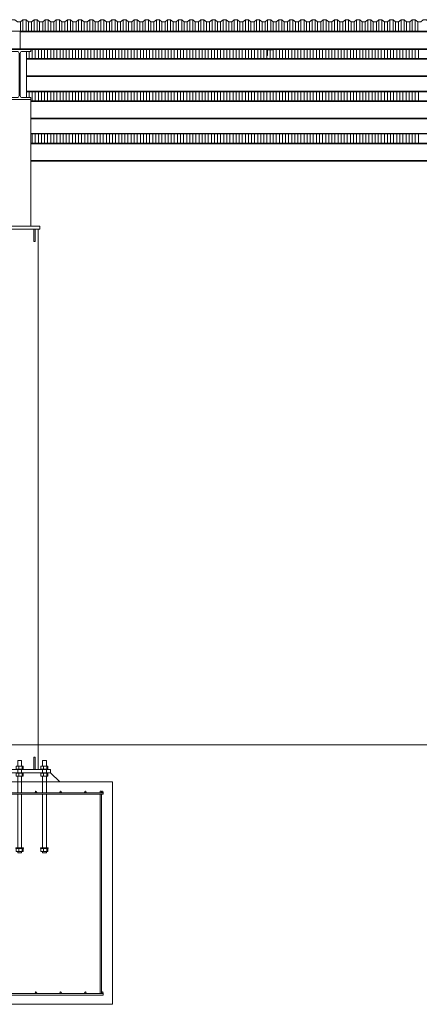
# Model space of a CAD drawing. Extents: x -1909 to 2133, y 2435 to 2805.
# Drawn here: x -1261 to -1131, y 2435 to 2754 of the extents above; entities that cross this region are included whole.
import ezdxf

# ---------------------------------------------------------------- set-up
doc = ezdxf.new("R2010")
doc.units = 0
doc.header["$LTSCALE"] = 0.25
doc.header["$MEASUREMENT"] = 0
doc.layers.get('0').update_dxf_attribs({"linetype": 'CONTINUOUS', "lineweight": 13})
for name, color, linetype, lineweight in [('COLUMN', 6, 'CONTINUOUS', 13), ('FOOTINGS', 3, 'CONTINUOUS', 13), ('STEEL', 1, 'CONTINUOUS', 13)]:
    doc.layers.add(name, color=color, linetype=linetype, lineweight=lineweight)

# ---------------------------------------------------------------- blocks, each defined once
blk = doc.blocks.new('*U234')
at = {"layer": 'COLUMN'}
for points in [[(-6.5, -1), (6.5, -1), (6.5, 0), (-6.5, 0)], [(-5, -5), (-4.625, -5), (-4.625, -1), (-5, -1)], [(5, -5), (4.625, -5), (4.625, -1), (5, -1)], [(-5, -176), (-4.625, -176), (-4.625, -172), (-5, -172)], [(5, -176), (4.625, -176), (4.625, -172), (5, -172)], [(-10, -177), (10, -177), (10, -176), (-10, -176)]]:
    blk.add_lwpolyline(points, close=True, dxfattribs=at)
for points in [[(6, -15.125), (6, -1), (-6, -1), (-6, -15.125)], [(-6, -15.125), (-6, -176), (6, -176), (6, -15.125)]]:
    blk.add_lwpolyline(points, dxfattribs=at)
blk = doc.blocks.new('ANCHORS')
for p, q in [((-8.3, 5.12), (-8.3, 4.12)), ((-7.18, 5.12), (-7.18, 4.12)), ((-0.3, 5.12), (-0.3, 4.12)), ((0.82, 5.12), (0.82, 4.12)), ((7.7, 5.12), (7.7, 4.12)), ((8.82, 5.12), (8.82, 4.12)), ((-8.62, 0), (8.62, 0)), ((-8.3, 1.88), (-8.3, 2.88)), ((-7.18, 1.88), (-7.18, 2.88)), ((-0.3, 1.88), (-0.3, 2.88)), ((0.82, 1.88), (0.82, 2.88)), ((7.7, 1.88), (7.7, 2.88)), ((8.82, 1.88), (8.82, 2.88)), ((-8.3, -22.5), (-8.3, -21.5)), ((-7.18, -22.5), (-7.18, -21.5)), ((-0.3, -22.5), (-0.3, -21.5)), ((0.82, -22.5), (0.82, -21.5)), ((7.7, -22.5), (7.7, -21.5)), ((8.82, -22.5), (8.82, -21.5))]:
    blk.add_line(p, q)
for points in [[(-7.38, 5.12), (-7.38, 7), (-8.62, 7), (-8.62, 5.12)], [(-0.62, 5.12), (-0.62, 7), (0.62, 7), (0.62, 5.12)], [(7.38, 5.12), (7.38, 7), (8.62, 7), (8.62, 5.12)], [(-8.62, 4), (-8.62, 3)], [(-7.38, 3), (-7.38, 4)], [(-0.62, 4), (-0.62, 3)], [(0.62, 3), (0.62, 4)], [(7.38, 4), (7.38, 3)], [(8.62, 3), (8.62, 4)], [(-8.62, 1.88), (-8.62, -3.5)], [(-7.38, -3.5), (-7.38, 1.88)], [(-0.62, -3.5), (-0.62, 1.88)], [(0.62, 1.88), (0.62, -3.5)], [(7.38, -3.5), (7.38, 1.88)], [(8.62, 1.88), (8.62, -3.5)], [(-8.62, -4), (-8.62, -21.38)], [(-7.38, -21.38), (-7.38, -4)], [(-0.62, -21.38), (-0.62, -4)], [(0.62, -4), (0.62, -21.38)], [(7.38, -21.38), (7.38, -4)], [(8.62, -4), (8.62, -21.38)], [(-8.62, -22.5), (-8.62, -23), (-7.38, -23), (-7.38, -22.5)], [(0.62, -22.5), (0.62, -23), (-0.62, -23), (-0.62, -22.5)], [(8.62, -22.5), (8.62, -23), (7.38, -23), (7.38, -22.5)]]:
    blk.add_lwpolyline(points)
for points in [[(-9.25, 4), (-6.75, 4), (-6.75, 4.12), (-9.25, 4.12)], [(-9.12, 4.12), (-6.88, 4.12), (-6.88, 5.12), (-9.12, 5.12)], [(-1.25, 4), (1.25, 4), (1.25, 4.12), (-1.25, 4.12)], [(-1.12, 4.12), (1.12, 4.12), (1.12, 5.12), (-1.12, 5.12)], [(6.75, 4), (9.25, 4), (9.25, 4.12), (6.75, 4.12)], [(6.88, 4.12), (9.12, 4.12), (9.12, 5.12), (6.88, 5.12)], [(-9.25, 3), (-6.75, 3), (-6.75, 2.88), (-9.25, 2.88)], [(-9.12, 2.88), (-6.88, 2.88), (-6.88, 1.88), (-9.12, 1.88)], [(-1.25, 3), (1.25, 3), (1.25, 2.88), (-1.25, 2.88)], [(-1.12, 2.88), (1.12, 2.88), (1.12, 1.88), (-1.12, 1.88)], [(6.75, 3), (9.25, 3), (9.25, 2.88), (6.75, 2.88)], [(6.88, 2.88), (9.12, 2.88), (9.12, 1.88), (6.88, 1.88)], [(-9.25, -21.38), (-6.75, -21.38), (-6.75, -21.5), (-9.25, -21.5)], [(-9.12, -21.5), (-6.88, -21.5), (-6.88, -22.5), (-9.12, -22.5)], [(-1.25, -21.38), (1.25, -21.38), (1.25, -21.5), (-1.25, -21.5)], [(-1.12, -21.5), (1.12, -21.5), (1.12, -22.5), (-1.12, -22.5)], [(6.75, -21.38), (9.25, -21.38), (9.25, -21.5), (6.75, -21.5)], [(6.88, -21.5), (9.12, -21.5), (9.12, -22.5), (6.88, -22.5)]]:
    blk.add_lwpolyline(points, close=True)
blk = doc.blocks.new('*U224')
for p, q in [((1.15755, 15.62), (-1.53495, 15.62)), ((1.83755, 14.94), (1.83755, 1.31)), ((2.21755, 14.94), (2.21755, 1.31)), ((2.89755, 15.62), (5.59005, 15.62)), ((1.15755, 0.63), (-1.53495, 0.63)), ((2.89755, 0.63), (5.59005, 0.63))]:
    blk.add_line(p, q)
for points in [[(5.59005, 15.62), (5.59005, 16.25), (-1.53495, 16.25), (-1.53495, 15.62)], [(-1.53495, 0.63), (-1.53495, 0), (5.59005, 0), (5.59005, 0.63)]]:
    blk.add_lwpolyline(points)
for centre, start, end in [((1.15755, 14.94), 360, 450), ((2.89755, 14.94), 90, 180), ((1.15755, 1.31), 270, 360), ((2.89755, 1.31), 180, 270)]:
    blk.add_arc(centre, 0.68, start, end)
blk = doc.blocks.new('*U250')
at = {"layer": 'STEEL'}
for p, q in [((0, 5.875), (-647.75, 5.875)), ((-647.75, 5.875), (-647.75, 0)), ((-647.75, 5.66), (0, 5.66)), ((-647.75, 0.215), (0, 0.215)), ((-647.75, 0), (0, 0))]:
    blk.add_line(p, q, dxfattribs=at)
blk = doc.blocks.new('*U284')
blk.add_lwpolyline([(-18.5, 0.375), (-17.5, 0.375), (-16.7, -0.375), (-15.7, -0.375), (-14.9, 0.375), (-13.9, 0.375), (-13.1, -0.375), (-12.1, -0.375), (-11.3, 0.375), (-10.3, 0.375), (-9.5, -0.375), (-8.5, -0.375), (-7.7, 0.375), (-6.7, 0.375), (-5.9, -0.375), (-4.9, -0.375), (-4.1, 0.375), (-3.1, 0.375), (-2.3, -0.375), (-1.3, -0.375), (-0.5, 0.375), (0.5, 0.375), (1.3, -0.375), (2.3, -0.375), (3.1, 0.375), (4.1, 0.375), (4.9, -0.375), (5.9, -0.375), (6.7, 0.375), (7.7, 0.375), (8.5, -0.375), (9.5, -0.375), (10.3, 0.375), (11.3, 0.375), (12.1, -0.375), (13.1, -0.375), (13.9, 0.375), (14.9, 0.375), (15.7, -0.375), (16.7, -0.375), (17.5, 0.375), (18.5, 0.375)])
blk = doc.blocks.new('*U285')
at = {"color": 0, "linetype": 'ByBlock', "lineweight": -2, "transparency": 16777216}
for p in [(612, 0), (648, 0), (684, 0), (720, 0), (756, 0)]:
    blk.add_blockref('*U284', p, dxfattribs=at)

msp = doc.modelspace()

# ---------------------------------------------------------------- linework, layer by layer
for p, q in [((-1260.54, 2752.96), (-1260.54, 2749.96)), ((-1259.74, 2753.71), (-1259.74, 2749.96)), ((-1258.74, 2753.71), (-1258.74, 2749.96)), ((-1257.94, 2752.96), (-1257.94, 2749.96)), ((-1256.94, 2752.96), (-1256.94, 2749.96)), ((-1256.14, 2753.71), (-1256.14, 2749.96)), ((-1255.14, 2753.71), (-1255.14, 2749.96)), ((-1254.34, 2752.96), (-1254.34, 2749.96)), ((-1253.34, 2752.96), (-1253.34, 2749.96)), ((-1252.54, 2753.71), (-1252.54, 2749.96)), ((-1251.54, 2753.71), (-1251.54, 2749.96)), ((-1250.74, 2752.96), (-1250.74, 2749.96)), ((-1249.74, 2752.96), (-1249.74, 2749.96)), ((-1248.94, 2753.71), (-1248.94, 2749.96)), ((-1247.94, 2753.71), (-1247.94, 2749.96)), ((-1247.14, 2752.96), (-1247.14, 2749.96)), ((-1246.14, 2752.96), (-1246.14, 2749.96)), ((-1245.34, 2753.71), (-1245.34, 2749.96)), ((-1244.34, 2753.71), (-1244.34, 2749.96)), ((-1243.54, 2752.96), (-1243.54, 2749.96)), ((-1242.54, 2752.96), (-1242.54, 2749.96)), ((-1241.74, 2753.71), (-1241.74, 2749.96)), ((-1240.74, 2753.71), (-1240.74, 2749.96)), ((-1239.94, 2752.96), (-1239.94, 2749.96)), ((-1238.94, 2752.96), (-1238.94, 2749.96)), ((-1238.14, 2753.71), (-1238.14, 2749.96)), ((-1237.14, 2753.71), (-1237.14, 2749.96)), ((-1236.34, 2752.96), (-1236.34, 2749.96)), ((-1235.34, 2752.96), (-1235.34, 2749.96)), ((-1234.54, 2753.71), (-1234.54, 2749.96)), ((-1233.54, 2753.71), (-1233.54, 2749.96)), ((-1232.74, 2752.96), (-1232.74, 2749.96)), ((-1231.74, 2752.96), (-1231.74, 2749.96)), ((-1230.94, 2753.71), (-1230.94, 2749.96)), ((-1229.94, 2753.71), (-1229.94, 2749.96)), ((-1229.14, 2752.96), (-1229.14, 2749.96)), ((-1228.14, 2752.96), (-1228.14, 2749.96)), ((-1227.34, 2753.71), (-1227.34, 2749.96)), ((-1226.34, 2753.71), (-1226.34, 2749.96)), ((-1225.54, 2752.96), (-1225.54, 2749.96)), ((-1224.54, 2752.96), (-1224.54, 2749.96)), ((-1223.74, 2753.71), (-1223.74, 2749.96)), ((-1222.74, 2753.71), (-1222.74, 2749.96)), ((-1221.94, 2752.96), (-1221.94, 2749.96)), ((-1220.94, 2752.96), (-1220.94, 2749.96)), ((-1220.14, 2753.71), (-1220.14, 2749.96)), ((-1219.14, 2753.71), (-1219.14, 2749.96)), ((-1218.34, 2752.96), (-1218.34, 2749.96)), ((-1217.34, 2752.96), (-1217.34, 2749.96)), ((-1216.54, 2753.71), (-1216.54, 2749.96)), ((-1215.54, 2753.71), (-1215.54, 2749.96)), ((-1214.74, 2752.96), (-1214.74, 2749.96)), ((-1213.74, 2752.96), (-1213.74, 2749.96)), ((-1212.94, 2753.71), (-1212.94, 2749.96)), ((-1211.94, 2753.71), (-1211.94, 2749.96)), ((-1211.14, 2752.96), (-1211.14, 2749.96)), ((-1210.14, 2752.96), (-1210.14, 2749.96)), ((-1209.34, 2753.71), (-1209.34, 2749.96)), ((-1208.34, 2753.71), (-1208.34, 2749.96)), ((-1207.54, 2752.96), (-1207.54, 2749.96)), ((-1206.54, 2752.96), (-1206.54, 2749.96)), ((-1205.74, 2753.71), (-1205.74, 2749.96)), ((-1204.74, 2753.71), (-1204.74, 2749.96)), ((-1203.94, 2752.96), (-1203.94, 2749.96)), ((-1202.94, 2752.96), (-1202.94, 2749.96)), ((-1202.14, 2753.71), (-1202.14, 2749.96)), ((-1201.14, 2753.71), (-1201.14, 2749.96)), ((-1200.34, 2752.96), (-1200.34, 2749.96)), ((-1199.34, 2752.96), (-1199.34, 2749.96)), ((-1198.54, 2753.71), (-1198.54, 2749.96)), ((-1197.54, 2753.71), (-1197.54, 2749.96)), ((-1196.74, 2752.96), (-1196.74, 2749.96)), ((-1195.74, 2752.96), (-1195.74, 2749.96)), ((-1194.94, 2753.71), (-1194.94, 2749.96)), ((-1193.94, 2753.71), (-1193.94, 2749.96)), ((-1193.14, 2752.96), (-1193.14, 2749.96)), ((-1192.14, 2752.96), (-1192.14, 2749.96)), ((-1191.34, 2753.71), (-1191.34, 2749.96)), ((-1190.34, 2753.71), (-1190.34, 2749.96)), ((-1189.54, 2752.96), (-1189.54, 2749.96)), ((-1188.54, 2752.96), (-1188.54, 2749.96)), ((-1187.74, 2753.71), (-1187.74, 2749.96)), ((-1186.74, 2753.71), (-1186.74, 2749.96)), ((-1185.94, 2752.96), (-1185.94, 2749.96)), ((-1184.94, 2752.96), (-1184.94, 2749.96)), ((-1184.14, 2753.71), (-1184.14, 2749.96)), ((-1183.14, 2753.71), (-1183.14, 2749.96)), ((-1182.34, 2752.96), (-1182.34, 2749.96)), ((-1181.34, 2752.96), (-1181.34, 2749.96)), ((-1180.54, 2753.71), (-1180.54, 2749.96)), ((-1179.54, 2753.71), (-1179.54, 2749.96)), ((-1178.74, 2752.96), (-1178.74, 2749.96)), ((-1177.74, 2752.96), (-1177.74, 2749.96)), ((-1176.94, 2753.71), (-1176.94, 2749.96)), ((-1175.94, 2753.71), (-1175.94, 2749.96)), ((-1175.14, 2752.96), (-1175.14, 2749.96)), ((-1174.14, 2752.96), (-1174.14, 2749.96)), ((-1173.34, 2753.71), (-1173.34, 2749.96)), ((-1172.34, 2753.71), (-1172.34, 2749.96)), ((-1171.54, 2752.96), (-1171.54, 2749.96)), ((-1170.54, 2752.96), (-1170.54, 2749.96)), ((-1169.74, 2753.71), (-1169.74, 2749.96)), ((-1168.74, 2753.71), (-1168.74, 2749.96)), ((-1167.94, 2752.96), (-1167.94, 2749.96)), ((-1166.94, 2752.96), (-1166.94, 2749.96)), ((-1166.14, 2753.71), (-1166.14, 2749.96)), ((-1165.14, 2753.71), (-1165.14, 2749.96)), ((-1164.34, 2752.96), (-1164.34, 2749.96)), ((-1163.34, 2752.96), (-1163.34, 2749.96)), ((-1162.54, 2753.71), (-1162.54, 2749.96)), ((-1161.54, 2753.71), (-1161.54, 2749.96)), ((-1160.74, 2752.96), (-1160.74, 2749.96)), ((-1159.74, 2752.96), (-1159.74, 2749.96)), ((-1158.94, 2753.71), (-1158.94, 2749.96)), ((-1157.94, 2753.71), (-1157.94, 2749.96)), ((-1157.14, 2752.96), (-1157.14, 2749.96)), ((-1156.14, 2752.96), (-1156.14, 2749.96)), ((-1155.34, 2753.71), (-1155.34, 2749.96)), ((-1154.34, 2753.71), (-1154.34, 2749.96)), ((-1153.54, 2752.96), (-1153.54, 2749.96)), ((-1152.54, 2752.96), (-1152.54, 2749.96)), ((-1151.74, 2753.71), (-1151.74, 2749.96)), ((-1150.74, 2753.71), (-1150.74, 2749.96)), ((-1149.94, 2752.96), (-1149.94, 2749.96)), ((-1148.94, 2752.96), (-1148.94, 2749.96)), ((-1148.14, 2753.71), (-1148.14, 2749.96)), ((-1147.14, 2753.71), (-1147.14, 2749.96)), ((-1146.34, 2752.96), (-1146.34, 2749.96)), ((-1145.34, 2752.96), (-1145.34, 2749.96)), ((-1144.54, 2753.71), (-1144.54, 2749.96)), ((-1143.54, 2753.71), (-1143.54, 2749.96)), ((-1142.74, 2752.96), (-1142.74, 2749.96)), ((-1141.74, 2752.96), (-1141.74, 2749.96)), ((-1140.94, 2753.71), (-1140.94, 2749.96)), ((-1139.94, 2753.71), (-1139.94, 2749.96)), ((-1139.14, 2752.96), (-1139.14, 2749.96)), ((-1138.14, 2752.96), (-1138.14, 2749.96)), ((-1137.34, 2753.71), (-1137.34, 2749.96)), ((-1136.34, 2753.71), (-1136.34, 2749.96)), ((-1135.54, 2752.96), (-1135.54, 2749.96)), ((-1134.54, 2752.96), (-1134.54, 2749.96)), ((-1133.74, 2753.71), (-1133.74, 2749.96)), ((-1132.74, 2753.71), (-1132.74, 2749.96)), ((-1131.94, 2752.96), (-1131.94, 2749.96)), ((-1908.79, 2749.96), (683.21, 2749.96)), ((-1257.74, 2743.46), (-1257.74, 2741.15)), ((-1256.74, 2744.09), (-1256.74, 2741.15)), ((-1255.74, 2744.09), (-1255.74, 2741.15)), ((-1254.74, 2744.09), (-1254.74, 2741.15)), ((-1253.74, 2744.09), (-1253.74, 2741.15)), ((-1252.74, 2744.09), (-1252.74, 2741.15)), ((-1251.74, 2744.09), (-1251.74, 2741.15)), ((-1250.74, 2744.09), (-1250.74, 2741.15)), ((-1249.74, 2744.09), (-1249.74, 2741.15)), ((-1248.74, 2744.09), (-1248.74, 2741.15)), ((-1247.74, 2744.09), (-1247.74, 2741.15)), ((-1246.74, 2744.09), (-1246.74, 2741.15)), ((-1245.74, 2744.09), (-1245.74, 2741.15)), ((-1244.74, 2744.09), (-1244.74, 2741.15)), ((-1243.74, 2744.09), (-1243.74, 2741.15)), ((-1242.74, 2744.09), (-1242.74, 2741.15)), ((-1241.74, 2744.09), (-1241.74, 2741.15)), ((-1240.74, 2744.09), (-1240.74, 2741.15)), ((-1239.74, 2744.09), (-1239.74, 2741.15)), ((-1238.74, 2744.09), (-1238.74, 2741.15)), ((-1237.74, 2744.09), (-1237.74, 2741.15)), ((-1236.74, 2744.09), (-1236.74, 2741.15)), ((-1235.74, 2744.09), (-1235.74, 2741.15)), ((-1234.74, 2744.09), (-1234.74, 2741.15)), ((-1233.74, 2744.09), (-1233.74, 2741.15)), ((-1232.74, 2744.09), (-1232.74, 2741.15)), ((-1231.74, 2744.09), (-1231.74, 2741.15)), ((-1230.74, 2744.09), (-1230.74, 2741.15)), ((-1229.74, 2744.09), (-1229.74, 2741.15)), ((-1228.74, 2744.09), (-1228.74, 2741.15)), ((-1227.74, 2744.09), (-1227.74, 2741.15)), ((-1226.74, 2744.09), (-1226.74, 2741.15)), ((-1225.74, 2744.09), (-1225.74, 2741.15)), ((-1224.74, 2744.09), (-1224.74, 2741.15)), ((-1223.74, 2744.09), (-1223.74, 2741.15)), ((-1222.74, 2744.09), (-1222.74, 2741.15)), ((-1221.74, 2744.09), (-1221.74, 2741.15)), ((-1220.74, 2744.09), (-1220.74, 2741.15)), ((-1219.74, 2744.09), (-1219.74, 2741.15)), ((-1218.74, 2744.09), (-1218.74, 2741.15)), ((-1217.74, 2744.09), (-1217.74, 2741.15)), ((-1216.74, 2744.09), (-1216.74, 2741.15)), ((-1215.74, 2744.09), (-1215.74, 2741.15)), ((-1214.74, 2744.09), (-1214.74, 2741.15)), ((-1213.74, 2744.09), (-1213.74, 2741.15)), ((-1212.74, 2744.09), (-1212.74, 2741.15)), ((-1211.74, 2744.09), (-1211.74, 2741.15)), ((-1210.74, 2744.09), (-1210.74, 2741.15)), ((-1209.74, 2744.09), (-1209.74, 2741.15)), ((-1208.74, 2744.09), (-1208.74, 2741.15)), ((-1207.74, 2744.09), (-1207.74, 2741.15)), ((-1206.74, 2744.09), (-1206.74, 2741.15)), ((-1205.74, 2744.09), (-1205.74, 2741.15)), ((-1204.74, 2744.09), (-1204.74, 2741.15)), ((-1203.74, 2744.09), (-1203.74, 2741.15)), ((-1202.74, 2744.09), (-1202.74, 2741.15)), ((-1201.74, 2744.09), (-1201.74, 2741.15)), ((-1200.74, 2744.09), (-1200.74, 2741.15)), ((-1199.74, 2744.09), (-1199.74, 2741.15)), ((-1198.74, 2744.09), (-1198.74, 2741.15)), ((-1197.74, 2744.09), (-1197.74, 2741.15)), ((-1196.74, 2744.09), (-1196.74, 2741.15)), ((-1195.74, 2744.09), (-1195.74, 2741.15)), ((-1194.74, 2744.09), (-1194.74, 2741.15)), ((-1193.74, 2744.09), (-1193.74, 2741.15)), ((-1192.74, 2744.09), (-1192.74, 2741.15)), ((-1191.74, 2744.09), (-1191.74, 2741.15)), ((-1190.74, 2744.09), (-1190.74, 2741.15)), ((-1189.74, 2744.09), (-1189.74, 2741.15)), ((-1188.74, 2744.09), (-1188.74, 2741.15)), ((-1187.74, 2744.09), (-1187.74, 2741.15)), ((-1186.74, 2744.09), (-1186.74, 2741.15)), ((-1185.74, 2744.09), (-1185.74, 2741.15)), ((-1184.74, 2744.09), (-1184.74, 2741.15)), ((-1183.74, 2744.09), (-1183.74, 2741.15)), ((-1182.74, 2744.09), (-1182.74, 2741.15)), ((-1181.74, 2744.09), (-1181.74, 2741.15)), ((-1180.74, 2744.09), (-1180.74, 2741.15)), ((-1179.74, 2744.09), (-1179.74, 2741.15)), ((-1178.74, 2744.09), (-1178.74, 2741.15)), ((-1177.74, 2744.09), (-1177.74, 2741.15)), ((-1176.74, 2744.09), (-1176.74, 2741.15)), ((-1175.74, 2744.09), (-1175.74, 2741.15)), ((-1174.74, 2744.09), (-1174.74, 2741.15)), ((-1173.74, 2744.09), (-1173.74, 2741.15)), ((-1172.74, 2744.09), (-1172.74, 2741.15)), ((-1171.74, 2744.09), (-1171.74, 2741.15)), ((-1170.74, 2744.09), (-1170.74, 2741.15)), ((-1169.74, 2744.09), (-1169.74, 2741.15)), ((-1168.74, 2744.09), (-1168.74, 2741.15)), ((-1167.74, 2744.09), (-1167.74, 2741.15)), ((-1166.74, 2744.09), (-1166.74, 2741.15)), ((-1165.74, 2744.09), (-1165.74, 2741.15)), ((-1164.74, 2744.09), (-1164.74, 2741.15)), ((-1163.74, 2744.09), (-1163.74, 2741.15)), ((-1162.74, 2744.09), (-1162.74, 2741.15)), ((-1161.74, 2744.09), (-1161.74, 2741.15)), ((-1160.74, 2744.09), (-1160.74, 2741.15)), ((-1159.74, 2744.09), (-1159.74, 2741.15)), ((-1158.74, 2744.09), (-1158.74, 2741.15)), ((-1157.74, 2744.09), (-1157.74, 2741.15)), ((-1156.74, 2744.09), (-1156.74, 2741.15)), ((-1155.74, 2744.09), (-1155.74, 2741.15)), ((-1154.74, 2744.09), (-1154.74, 2741.15)), ((-1153.74, 2744.09), (-1153.74, 2741.15)), ((-1152.74, 2744.09), (-1152.74, 2741.15)), ((-1151.74, 2744.09), (-1151.74, 2741.15)), ((-1150.74, 2744.09), (-1150.74, 2741.15)), ((-1149.74, 2744.09), (-1149.74, 2741.15)), ((-1148.74, 2744.09), (-1148.74, 2741.15)), ((-1147.74, 2744.09), (-1147.74, 2741.15)), ((-1146.74, 2744.09), (-1146.74, 2741.15)), ((-1145.74, 2744.09), (-1145.74, 2741.15)), ((-1144.74, 2744.09), (-1144.74, 2741.15)), ((-1143.74, 2744.09), (-1143.74, 2741.15)), ((-1142.74, 2744.09), (-1142.74, 2741.15)), ((-1141.74, 2744.09), (-1141.74, 2741.15)), ((-1140.74, 2744.09), (-1140.74, 2741.15)), ((-1139.74, 2744.09), (-1139.74, 2741.15)), ((-1138.74, 2744.09), (-1138.74, 2741.15)), ((-1137.74, 2744.09), (-1137.74, 2741.15)), ((-1136.74, 2744.09), (-1136.74, 2741.15)), ((-1135.74, 2744.09), (-1135.74, 2741.15)), ((-1134.74, 2744.09), (-1134.74, 2741.15)), ((-1133.74, 2744.09), (-1133.74, 2741.15)), ((-1132.74, 2744.09), (-1132.74, 2741.15)), ((-1131.74, 2744.09), (-1131.74, 2741.15)), ((-1257.74, 2730.4), (-1257.74, 2728.47)), ((-1256.74, 2730.4), (-1256.74, 2727.46)), ((-1255.74, 2730.4), (-1255.74, 2727.46)), ((-1254.74, 2730.4), (-1254.74, 2727.46)), ((-1253.74, 2730.4), (-1253.74, 2727.46)), ((-1252.74, 2730.4), (-1252.74, 2727.46)), ((-1251.74, 2730.4), (-1251.74, 2727.46)), ((-1250.74, 2730.4), (-1250.74, 2727.46)), ((-1249.74, 2730.4), (-1249.74, 2727.46)), ((-1248.74, 2730.4), (-1248.74, 2727.46)), ((-1247.74, 2730.4), (-1247.74, 2727.46)), ((-1246.74, 2730.4), (-1246.74, 2727.46)), ((-1245.74, 2730.4), (-1245.74, 2727.46)), ((-1244.74, 2730.4), (-1244.74, 2727.46)), ((-1243.74, 2730.4), (-1243.74, 2727.46)), ((-1242.74, 2730.4), (-1242.74, 2727.46)), ((-1241.74, 2730.4), (-1241.74, 2727.46)), ((-1240.74, 2730.4), (-1240.74, 2727.46)), ((-1239.74, 2730.4), (-1239.74, 2727.46)), ((-1238.74, 2730.4), (-1238.74, 2727.46)), ((-1237.74, 2730.4), (-1237.74, 2727.46)), ((-1236.74, 2730.4), (-1236.74, 2727.46)), ((-1235.74, 2730.4), (-1235.74, 2727.46)), ((-1234.74, 2730.4), (-1234.74, 2727.46)), ((-1233.74, 2730.4), (-1233.74, 2727.46)), ((-1232.74, 2730.4), (-1232.74, 2727.46)), ((-1231.74, 2730.4), (-1231.74, 2727.46)), ((-1230.74, 2730.4), (-1230.74, 2727.46)), ((-1229.74, 2730.4), (-1229.74, 2727.46)), ((-1228.74, 2730.4), (-1228.74, 2727.46)), ((-1227.74, 2730.4), (-1227.74, 2727.46)), ((-1226.74, 2730.4), (-1226.74, 2727.46)), ((-1225.74, 2730.4), (-1225.74, 2727.46)), ((-1224.74, 2730.4), (-1224.74, 2727.46)), ((-1223.74, 2730.4), (-1223.74, 2727.46)), ((-1222.74, 2730.4), (-1222.74, 2727.46)), ((-1221.74, 2730.4), (-1221.74, 2727.46)), ((-1220.74, 2730.4), (-1220.74, 2727.46)), ((-1219.74, 2730.4), (-1219.74, 2727.46)), ((-1218.74, 2730.4), (-1218.74, 2727.46)), ((-1217.74, 2730.4), (-1217.74, 2727.46)), ((-1216.74, 2730.4), (-1216.74, 2727.46)), ((-1215.74, 2730.4), (-1215.74, 2727.46)), ((-1214.74, 2730.4), (-1214.74, 2727.46)), ((-1213.74, 2730.4), (-1213.74, 2727.46)), ((-1212.74, 2730.4), (-1212.74, 2727.46)), ((-1211.74, 2730.4), (-1211.74, 2727.46)), ((-1210.74, 2730.4), (-1210.74, 2727.46)), ((-1209.74, 2730.4), (-1209.74, 2727.46)), ((-1208.74, 2730.4), (-1208.74, 2727.46)), ((-1207.74, 2730.4), (-1207.74, 2727.46)), ((-1206.74, 2730.4), (-1206.74, 2727.46)), ((-1205.74, 2730.4), (-1205.74, 2727.46)), ((-1204.74, 2730.4), (-1204.74, 2727.46)), ((-1203.74, 2730.4), (-1203.74, 2727.46)), ((-1202.74, 2730.4), (-1202.74, 2727.46)), ((-1201.74, 2730.4), (-1201.74, 2727.46)), ((-1200.74, 2730.4), (-1200.74, 2727.46)), ((-1199.74, 2730.4), (-1199.74, 2727.46)), ((-1198.74, 2730.4), (-1198.74, 2727.46)), ((-1197.74, 2730.4), (-1197.74, 2727.46)), ((-1196.74, 2730.4), (-1196.74, 2727.46)), ((-1195.74, 2730.4), (-1195.74, 2727.46)), ((-1194.74, 2730.4), (-1194.74, 2727.46)), ((-1193.74, 2730.4), (-1193.74, 2727.46)), ((-1192.74, 2730.4), (-1192.74, 2727.46)), ((-1191.74, 2730.4), (-1191.74, 2727.46)), ((-1190.74, 2730.4), (-1190.74, 2727.46)), ((-1189.74, 2730.4), (-1189.74, 2727.46)), ((-1188.74, 2730.4), (-1188.74, 2727.46)), ((-1187.74, 2730.4), (-1187.74, 2727.46)), ((-1186.74, 2730.4), (-1186.74, 2727.46)), ((-1185.74, 2730.4), (-1185.74, 2727.46)), ((-1184.74, 2730.4), (-1184.74, 2727.46)), ((-1183.74, 2730.4), (-1183.74, 2727.46)), ((-1182.74, 2730.4), (-1182.74, 2727.46)), ((-1181.74, 2730.4), (-1181.74, 2727.46)), ((-1180.74, 2730.4), (-1180.74, 2727.46)), ((-1179.74, 2730.4), (-1179.74, 2727.46)), ((-1178.74, 2730.4), (-1178.74, 2727.46)), ((-1177.74, 2730.4), (-1177.74, 2727.46)), ((-1176.74, 2730.4), (-1176.74, 2727.46)), ((-1175.74, 2730.4), (-1175.74, 2727.46)), ((-1174.74, 2730.4), (-1174.74, 2727.46)), ((-1173.74, 2730.4), (-1173.74, 2727.46)), ((-1172.74, 2730.4), (-1172.74, 2727.46)), ((-1171.74, 2730.4), (-1171.74, 2727.46)), ((-1170.74, 2730.4), (-1170.74, 2727.46)), ((-1169.74, 2730.4), (-1169.74, 2727.46)), ((-1168.74, 2730.4), (-1168.74, 2727.46)), ((-1167.74, 2730.4), (-1167.74, 2727.46)), ((-1166.74, 2730.4), (-1166.74, 2727.46)), ((-1165.74, 2730.4), (-1165.74, 2727.46)), ((-1164.74, 2730.4), (-1164.74, 2727.46)), ((-1163.74, 2730.4), (-1163.74, 2727.46)), ((-1162.74, 2730.4), (-1162.74, 2727.46)), ((-1161.74, 2730.4), (-1161.74, 2727.46)), ((-1160.74, 2730.4), (-1160.74, 2727.46)), ((-1159.74, 2730.4), (-1159.74, 2727.46)), ((-1158.74, 2730.4), (-1158.74, 2727.46)), ((-1157.74, 2730.4), (-1157.74, 2727.46)), ((-1156.74, 2730.4), (-1156.74, 2727.46)), ((-1155.74, 2730.4), (-1155.74, 2727.46)), ((-1154.74, 2730.4), (-1154.74, 2727.46)), ((-1153.74, 2730.4), (-1153.74, 2727.46)), ((-1152.74, 2730.4), (-1152.74, 2727.46)), ((-1151.74, 2730.4), (-1151.74, 2727.46)), ((-1150.74, 2730.4), (-1150.74, 2727.46)), ((-1149.74, 2730.4), (-1149.74, 2727.46)), ((-1148.74, 2730.4), (-1148.74, 2727.46)), ((-1147.74, 2730.4), (-1147.74, 2727.46)), ((-1146.74, 2730.4), (-1146.74, 2727.46)), ((-1145.74, 2730.4), (-1145.74, 2727.46)), ((-1144.74, 2730.4), (-1144.74, 2727.46)), ((-1143.74, 2730.4), (-1143.74, 2727.46)), ((-1142.74, 2730.4), (-1142.74, 2727.46)), ((-1141.74, 2730.4), (-1141.74, 2727.46)), ((-1140.74, 2730.4), (-1140.74, 2727.46)), ((-1139.74, 2730.4), (-1139.74, 2727.46)), ((-1138.74, 2730.4), (-1138.74, 2727.46)), ((-1137.74, 2730.4), (-1137.74, 2727.46)), ((-1136.74, 2730.4), (-1136.74, 2727.46)), ((-1135.74, 2730.4), (-1135.74, 2727.46)), ((-1134.74, 2730.4), (-1134.74, 2727.46)), ((-1133.74, 2730.4), (-1133.74, 2727.46)), ((-1132.74, 2730.4), (-1132.74, 2727.46)), ((-1131.74, 2730.4), (-1131.74, 2727.46)), ((-1256.74, 2716.71), (-1256.74, 2713.77)), ((-1255.74, 2716.71), (-1255.74, 2713.77)), ((-1254.74, 2716.71), (-1254.74, 2713.77)), ((-1253.74, 2716.71), (-1253.74, 2713.77)), ((-1252.74, 2716.71), (-1252.74, 2713.77)), ((-1251.74, 2716.71), (-1251.74, 2713.77)), ((-1250.74, 2716.71), (-1250.74, 2713.77)), ((-1249.74, 2716.71), (-1249.74, 2713.77)), ((-1248.74, 2716.71), (-1248.74, 2713.77)), ((-1247.74, 2716.71), (-1247.74, 2713.77)), ((-1246.74, 2716.71), (-1246.74, 2713.77)), ((-1245.74, 2716.71), (-1245.74, 2713.77)), ((-1244.74, 2716.71), (-1244.74, 2713.77)), ((-1243.74, 2716.71), (-1243.74, 2713.77)), ((-1242.74, 2716.71), (-1242.74, 2713.77)), ((-1241.74, 2716.71), (-1241.74, 2713.77)), ((-1240.74, 2716.71), (-1240.74, 2713.77)), ((-1239.74, 2716.71), (-1239.74, 2713.77)), ((-1238.74, 2716.71), (-1238.74, 2713.77)), ((-1237.74, 2716.71), (-1237.74, 2713.77)), ((-1236.74, 2716.71), (-1236.74, 2713.77)), ((-1235.74, 2716.71), (-1235.74, 2713.77)), ((-1234.74, 2716.71), (-1234.74, 2713.77)), ((-1233.74, 2716.71), (-1233.74, 2713.77)), ((-1232.74, 2716.71), (-1232.74, 2713.77)), ((-1231.74, 2716.71), (-1231.74, 2713.77)), ((-1230.74, 2716.71), (-1230.74, 2713.77)), ((-1229.74, 2716.71), (-1229.74, 2713.77)), ((-1228.74, 2716.71), (-1228.74, 2713.77)), ((-1227.74, 2716.71), (-1227.74, 2713.77)), ((-1226.74, 2716.71), (-1226.74, 2713.77)), ((-1225.74, 2716.71), (-1225.74, 2713.77)), ((-1224.74, 2716.71), (-1224.74, 2713.77)), ((-1223.74, 2716.71), (-1223.74, 2713.77)), ((-1222.74, 2716.71), (-1222.74, 2713.77)), ((-1221.74, 2716.71), (-1221.74, 2713.77)), ((-1220.74, 2716.71), (-1220.74, 2713.77)), ((-1219.74, 2716.71), (-1219.74, 2713.77)), ((-1218.74, 2716.71), (-1218.74, 2713.77)), ((-1217.74, 2716.71), (-1217.74, 2713.77)), ((-1216.74, 2716.71), (-1216.74, 2713.77)), ((-1215.74, 2716.71), (-1215.74, 2713.77)), ((-1214.74, 2716.71), (-1214.74, 2713.77)), ((-1213.74, 2716.71), (-1213.74, 2713.77)), ((-1212.74, 2716.71), (-1212.74, 2713.77)), ((-1211.74, 2716.71), (-1211.74, 2713.77)), ((-1210.74, 2716.71), (-1210.74, 2713.77)), ((-1209.74, 2716.71), (-1209.74, 2713.77)), ((-1208.74, 2716.71), (-1208.74, 2713.77)), ((-1207.74, 2716.71), (-1207.74, 2713.77)), ((-1206.74, 2716.71), (-1206.74, 2713.77)), ((-1205.74, 2716.71), (-1205.74, 2713.77)), ((-1204.74, 2716.71), (-1204.74, 2713.77)), ((-1203.74, 2716.71), (-1203.74, 2713.77)), ((-1202.74, 2716.71), (-1202.74, 2713.77)), ((-1201.74, 2716.71), (-1201.74, 2713.77)), ((-1200.74, 2716.71), (-1200.74, 2713.77)), ((-1199.74, 2716.71), (-1199.74, 2713.77)), ((-1198.74, 2716.71), (-1198.74, 2713.77)), ((-1197.74, 2716.71), (-1197.74, 2713.77)), ((-1196.74, 2716.71), (-1196.74, 2713.77)), ((-1195.74, 2716.71), (-1195.74, 2713.77)), ((-1194.74, 2716.71), (-1194.74, 2713.77)), ((-1193.74, 2716.71), (-1193.74, 2713.77)), ((-1192.74, 2716.71), (-1192.74, 2713.77)), ((-1191.74, 2716.71), (-1191.74, 2713.77)), ((-1190.74, 2716.71), (-1190.74, 2713.77)), ((-1189.74, 2716.71), (-1189.74, 2713.77)), ((-1188.74, 2716.71), (-1188.74, 2713.77)), ((-1187.74, 2716.71), (-1187.74, 2713.77)), ((-1186.74, 2716.71), (-1186.74, 2713.77)), ((-1185.74, 2716.71), (-1185.74, 2713.77)), ((-1184.74, 2716.71), (-1184.74, 2713.77)), ((-1183.74, 2716.71), (-1183.74, 2713.77)), ((-1182.74, 2716.71), (-1182.74, 2713.77)), ((-1181.74, 2716.71), (-1181.74, 2713.77)), ((-1180.74, 2716.71), (-1180.74, 2713.77)), ((-1179.74, 2716.71), (-1179.74, 2713.77)), ((-1178.74, 2716.71), (-1178.74, 2713.77)), ((-1177.74, 2716.71), (-1177.74, 2713.77)), ((-1176.74, 2716.71), (-1176.74, 2713.77)), ((-1175.74, 2716.71), (-1175.74, 2713.77)), ((-1174.74, 2716.71), (-1174.74, 2713.77)), ((-1173.74, 2716.71), (-1173.74, 2713.77)), ((-1172.74, 2716.71), (-1172.74, 2713.77)), ((-1171.74, 2716.71), (-1171.74, 2713.77)), ((-1170.74, 2716.71), (-1170.74, 2713.77)), ((-1169.74, 2716.71), (-1169.74, 2713.77)), ((-1168.74, 2716.71), (-1168.74, 2713.77)), ((-1167.74, 2716.71), (-1167.74, 2713.77)), ((-1166.74, 2716.71), (-1166.74, 2713.77)), ((-1165.74, 2716.71), (-1165.74, 2713.77)), ((-1164.74, 2716.71), (-1164.74, 2713.77)), ((-1163.74, 2716.71), (-1163.74, 2713.77)), ((-1162.74, 2716.71), (-1162.74, 2713.77)), ((-1161.74, 2716.71), (-1161.74, 2713.77)), ((-1160.74, 2716.71), (-1160.74, 2713.77)), ((-1159.74, 2716.71), (-1159.74, 2713.77)), ((-1158.74, 2716.71), (-1158.74, 2713.77)), ((-1157.74, 2716.71), (-1157.74, 2713.77)), ((-1156.74, 2716.71), (-1156.74, 2713.77)), ((-1155.74, 2716.71), (-1155.74, 2713.77)), ((-1154.74, 2716.71), (-1154.74, 2713.77)), ((-1153.74, 2716.71), (-1153.74, 2713.77)), ((-1152.74, 2716.71), (-1152.74, 2713.77)), ((-1151.74, 2716.71), (-1151.74, 2713.77)), ((-1150.74, 2716.71), (-1150.74, 2713.77)), ((-1149.74, 2716.71), (-1149.74, 2713.77)), ((-1148.74, 2716.71), (-1148.74, 2713.77)), ((-1147.74, 2716.71), (-1147.74, 2713.77)), ((-1146.74, 2716.71), (-1146.74, 2713.77)), ((-1145.74, 2716.71), (-1145.74, 2713.77)), ((-1144.74, 2716.71), (-1144.74, 2713.77)), ((-1143.74, 2716.71), (-1143.74, 2713.77)), ((-1142.74, 2716.71), (-1142.74, 2713.77)), ((-1141.74, 2716.71), (-1141.74, 2713.77)), ((-1140.74, 2716.71), (-1140.74, 2713.77)), ((-1139.74, 2716.71), (-1139.74, 2713.77)), ((-1138.74, 2716.71), (-1138.74, 2713.77)), ((-1137.74, 2716.71), (-1137.74, 2713.77)), ((-1136.74, 2716.71), (-1136.74, 2713.77)), ((-1135.74, 2716.71), (-1135.74, 2713.77)), ((-1134.74, 2716.71), (-1134.74, 2713.77)), ((-1133.74, 2716.71), (-1133.74, 2713.77)), ((-1132.74, 2716.71), (-1132.74, 2713.77)), ((-1131.74, 2716.71), (-1131.74, 2713.77)), ((-1900.95, 2518.84), (683.21, 2518.84)), ((-1265.79, 2518.84), (-1255.79, 2518.84))]:
    msp.add_line(p, q)
msp.add_lwpolyline([(-1178.79, 2744.09, -0.414214), (-1178.98, 2743.9), (-1180.42, 2743.9, 0.414214), (-1180.6, 2743.71), (-1180.6, 2742.27, -0.414214), (-1180.79, 2742.09), (-1180.79, 2744.09)], format="xyb", close=True)
for points in [[(-1273.81, 2506.84), (-1270.81, 2509.84), (-1250.77, 2509.84), (-1247.77, 2506.84)], [(-1287.79, 2503.34), (-1233.79, 2503.34), (-1233.79, 2502.84), (-1287.79, 2502.84)], [(-1234.79, 2503.34), (-1234.79, 2503.84), (-1234.29, 2503.84), (-1234.29, 2503.34)]]:
    msp.add_lwpolyline(points, close=True)
for centre in [(-1255.54, 2503.59), (-1247.54, 2503.59), (-1239.54, 2503.59), (-1234.04, 2503.59)]:
    msp.add_circle(centre, 0.25)
msp.add_point((-1179.79, 2744.09))
msp.add_point((-1179.79, 2744.09))
msp.add_point((-1179.79, 2744.09))
at = {"layer": 'FOOTINGS'}
for points in [[(-1290.79, 2434.84), (-1230.79, 2434.84), (-1230.79, 2506.84), (-1290.79, 2506.84)], [(-1234.79, 2438.34), (-1234.79, 2502.84), (-1234.29, 2502.84), (-1234.29, 2438.34)], [(-1287.79, 2438.34), (-1233.79, 2438.34), (-1233.79, 2437.84), (-1287.79, 2437.84)]]:
    msp.add_lwpolyline(points, close=True, dxfattribs=at)
for centre in [(-1255.54, 2438.59), (-1247.54, 2438.59), (-1239.54, 2438.59), (-1234.04, 2438.59)]:
    msp.add_circle(centre, 0.25, dxfattribs=at)
at = {"layer": 'STEEL'}
for p, q in [((683.08, 2744.27), (-1908.67, 2744.27)), ((683.08, 2744.09), (-1908.67, 2744.09)), ((-1258.6, 2728.47), (-1258.6, 2743.46)), ((-938.98, 2741.15), (-1258.6, 2741.15)), ((-1258.6, 2740.93), (-938.98, 2740.93)), ((-1258.6, 2735.49), (-938.98, 2735.49)), ((-1258.6, 2735.27), (-938.98, 2735.27)), ((-938.98, 2730.59), (-1258.6, 2730.59)), ((-938.98, 2730.4), (-1258.6, 2730.4)), ((-1257.23, 2727.84), (-1257.23, 2686.84)), ((-940.35, 2727.46), (-1257.23, 2727.46)), ((-1257.23, 2727.25), (-940.35, 2727.25)), ((-1257.23, 2721.8), (-940.35, 2721.8)), ((-1257.23, 2721.59), (-940.35, 2721.59)), ((-940.35, 2716.9), (-1257.23, 2716.9)), ((-940.35, 2716.71), (-1257.23, 2716.71)), ((-940.35, 2713.77), (-1257.23, 2713.77)), ((-1257.23, 2713.56), (-940.35, 2713.56)), ((-1257.23, 2708.11), (-940.35, 2708.11)), ((-1257.23, 2707.9), (-940.35, 2707.9))]:
    msp.add_line(p, q, dxfattribs=at)

# ---------------------------------------------------------------- block references
msp.add_blockref('*U285', (-1889.24, 2753.34))
at = {"layer": 'COLUMN'}
msp.add_blockref('*U234', (-1260.79, 2686.84), dxfattribs=at)
at = {"layer": 'FOOTINGS'}
msp.add_blockref('ANCHORS', (-1260.79, 2506.84), dxfattribs=at)
at = {"layer": 'STEEL'}
for name, p in [('*U250', (-612.92, 2744.09)), ('*U224', (-1262.82, 2727.84))]:
    msp.add_blockref(name, p, dxfattribs=at)

doc.saveas('drawing.dxf')
